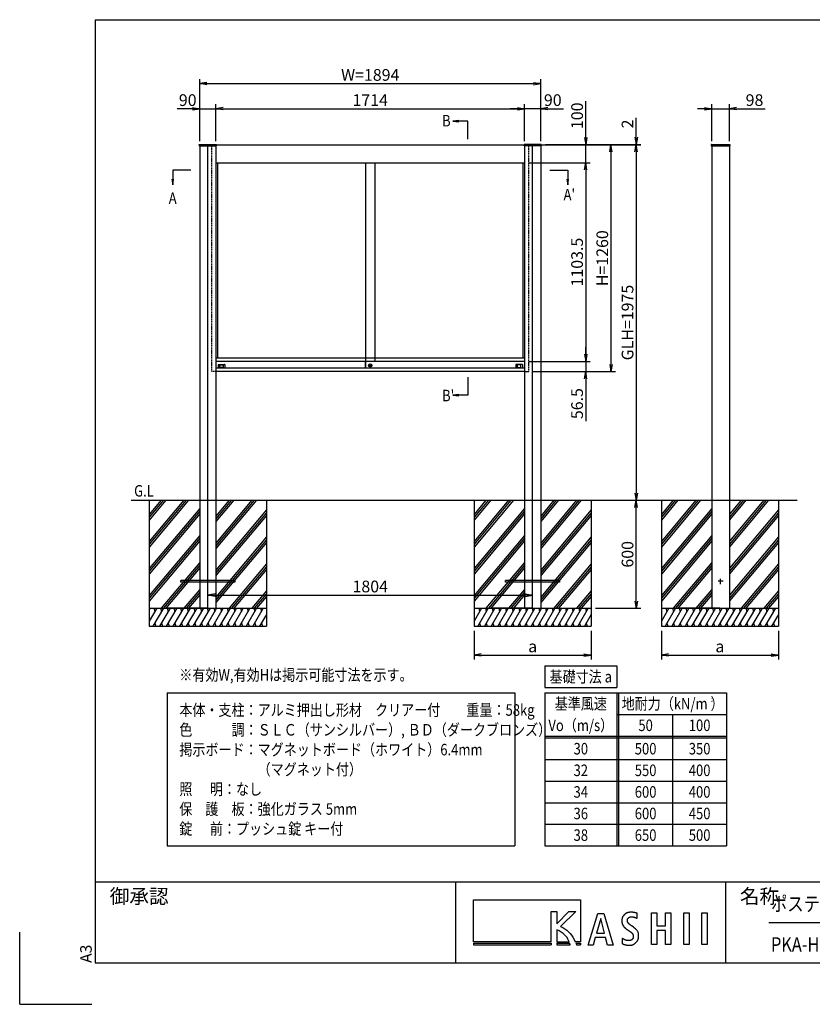
# Model space of a CAD drawing. Extents: x -55 to 8365, y -78 to 5882.
# Drawn here: x -55 to 4347, y -78 to 5392 of the extents above; entities that cross this region are included whole.
import ezdxf
from ezdxf.enums import TextEntityAlignment as Align

# ---------------------------------------------------------------- set-up
doc = ezdxf.new("R2010")
doc.units = 0
doc.linetypes.add('AM_ISO02W050', pattern=[7.5, 6, -1.5])
doc.linetypes.add('DASHED2', pattern=[9.525, 6.35, -3.175])
doc.layers.get('0').update_dxf_attribs({"linetype": 'CONTINUOUS'})
for name, color, linetype in [('AM_0', 7, 'CONTINUOUS'), ('AM_5', 3, 'CONTINUOUS'), ('AM_6', 2, 'CONTINUOUS'), ('AM_7', 4, 'AM_ISO02W050'), ('AM_BOR', 7, 'CONTINUOUS'), ('CONT_S_2', 2, 'CONTINUOUS')]:
    doc.layers.add(name, color=color, linetype=linetype)
doc.styles.add('Font_0', font='MS Gothic.ttf')

# ---------------------------------------------------------------- blocks, each defined once
blk = doc.blocks.new('基礎_600□650正')
at = {"layer": 'CONT_S_2'}
for p, q in [((-325, 700), (-325, 100)), ((-120.3, 700), (-325, 456)), ((-107.2, 700), (-325, 440.5)), ((-133.3, 700), (-325, 471.6)), ((-246.1, 700), (-325, 606)), ((-233.1, 700), (-325, 590.5)), ((-259.2, 700), (-325, 621.6)), ((118.4, 700), (45, 612.5)), ((144.5, 700), (45, 581.4)), ((131.4, 700), (45, 597)), ((270.4, 700), (45, 431.4)), ((257.3, 700), (45, 447)), ((244.3, 700), (45, 462.5)), ((325, 700), (325, 100)), ((-45, 655.3), (-325, 321.6)), ((-45, 639.7), (-325, 306)), ((-45, 624.2), (-325, 290.5)), ((325, 646.2), (45, 312.5)), ((325, 630.7), (45, 297)), ((325, 615.1), (45, 281.4)), ((-45, 505.3), (-325, 171.6)), ((325, 496.2), (45, 162.5)), ((-45, 489.7), (-325, 156)), ((-45, 474.2), (-325, 140.5)), ((325, 480.7), (45, 147)), ((325, 465.1), (45, 131.4)), ((-45, 355.3), (-259.2, 100)), ((-45, 339.7), (-246.1, 100)), ((325, 346.2), (118.4, 100)), ((325, 330.7), (131.4, 100)), ((-45, 324.2), (-233.1, 100)), ((325, 315.1), (144.5, 100)), ((-150, 246), (-150, 254)), ((150, 254), (-150, 254)), ((150, 246), (-150, 246)), ((150, 254), (150, 246)), ((-45, 205.3), (-133.3, 100)), ((-45, 189.7), (-120.3, 100)), ((-45, 174.2), (-107.2, 100)), ((325, 196.2), (244.3, 100)), ((325, 180.7), (257.3, 100)), ((325, 165.1), (270.4, 100)), ((-325, 100), (325, 100)), ((-325, 100), (-325, 0)), ((-284.1, 100), (-325, 29.2)), ((-321.1, 100), (-325, 93.3)), ((-247.1, 100), (-304.8, 0)), ((-299.5, 100), (-294.6, 81.8)), ((-210.1, 100), (-267.8, 0)), ((-262.4, 100), (-257.6, 81.8)), ((-173.1, 100), (-230.8, 0)), ((-225.4, 100), (-220.6, 81.8)), ((0, 100), (-225, 100)), ((-136, 100), (-193.8, 0)), ((-188.4, 100), (-183.5, 81.8)), ((-99, 100), (-156.8, 0)), ((-151.4, 100), (-146.5, 81.8)), ((-62, 100), (-119.8, 0)), ((-114.4, 100), (-109.5, 81.8)), ((-25, 100), (-82.7, 0)), ((-77.4, 100), (-72.5, 81.8)), ((12, 100), (-45.7, 0)), ((-40.3, 100), (-35.5, 81.8)), ((49, 100), (-8.7, 0)), ((-3.3, 100), (1.5, 81.8)), ((86, 100), (28.3, 0)), ((33.7, 100), (38.6, 81.8)), ((123.1, 100), (65.3, 0)), ((70.7, 100), (75.6, 81.8)), ((160.1, 100), (102.3, 0)), ((107.7, 100), (112.6, 81.8)), ((197.1, 100), (139.4, 0)), ((144.7, 100), (149.6, 81.8)), ((234.1, 100), (176.4, 0)), ((181.8, 100), (186.6, 81.8)), ((271.1, 100), (213.4, 0)), ((218.8, 100), (223.6, 81.8)), ((308.1, 100), (250.4, 0)), ((255.8, 100), (260.6, 81.8)), ((325, 65.1), (287.4, 0)), ((292.8, 100), (297.7, 81.8)), ((325, 100), (325, 0)), ((-325, 0), (325, 0)), ((-294.4, 18.2), (-289.5, 0)), ((-257.3, 18.2), (-252.5, 0)), ((-220.3, 18.2), (-215.5, 0)), ((-183.3, 18.2), (-178.4, 0)), ((-146.3, 18.2), (-141.4, 0)), ((-109.3, 18.2), (-104.4, 0)), ((-72.3, 18.2), (-67.4, 0)), ((-35.2, 18.2), (-30.4, 0)), ((1.8, 18.2), (6.6, 0)), ((38.8, 18.2), (43.7, 0)), ((75.8, 18.2), (80.7, 0)), ((112.8, 18.2), (117.7, 0)), ((149.8, 18.2), (154.7, 0)), ((186.9, 18.2), (191.7, 0)), ((223.9, 18.2), (228.7, 0)), ((260.9, 18.2), (265.8, 0)), ((297.9, 18.2), (302.8, 0))]:
    blk.add_line(p, q, dxfattribs=at)
blk = doc.blocks.new('基礎_600□650横')
at = {"layer": 'CONT_S_2'}
for p, q in [((-325, 700), (-325, 100)), ((-120.3, 700), (-325, 456)), ((-107.2, 700), (-325, 440.5)), ((-133.3, 700), (-325, 471.6)), ((-246.1, 700), (-325, 606)), ((-233.1, 700), (-325, 590.5)), ((-259.2, 700), (-325, 621.6)), ((118.4, 700), (53, 622.1)), ((144.5, 700), (53, 591)), ((131.4, 700), (53, 606.5)), ((270.4, 700), (53, 441)), ((257.3, 700), (53, 456.5)), ((244.3, 700), (53, 472.1)), ((325, 700), (325, 100)), ((-45, 655.3), (-325, 321.6)), ((-45, 639.7), (-325, 306)), ((-45, 624.2), (-325, 290.5)), ((325, 646.2), (53, 322.1)), ((325, 630.7), (53, 306.5)), ((325, 615.1), (53, 291)), ((-45, 505.3), (-325, 171.6)), ((325, 496.2), (53, 172.1)), ((-45, 489.7), (-325, 156)), ((-45, 474.2), (-325, 140.5)), ((325, 480.7), (53, 156.5)), ((325, 465.1), (53, 141)), ((-45, 355.3), (-259.2, 100)), ((-45, 339.7), (-246.1, 100)), ((325, 346.2), (118.4, 100)), ((325, 330.7), (131.4, 100)), ((-45, 324.2), (-233.1, 100)), ((325, 315.1), (144.5, 100)), ((-45, 205.3), (-133.3, 100)), ((-45, 189.7), (-120.3, 100)), ((-45, 174.2), (-107.2, 100)), ((325, 196.2), (244.3, 100)), ((325, 180.7), (257.3, 100)), ((325, 165.1), (270.4, 100)), ((-325, 100), (325, 100)), ((-325, 100), (-325, 0)), ((-284.1, 100), (-325, 29.2)), ((-321.1, 100), (-325, 93.3)), ((-247.1, 100), (-304.8, 0)), ((-299.5, 100), (-294.6, 81.8)), ((-210.1, 100), (-267.8, 0)), ((-262.4, 100), (-257.6, 81.8)), ((-173.1, 100), (-230.8, 0)), ((-225.4, 100), (-220.6, 81.8)), ((0, 100), (-225, 100)), ((-136, 100), (-193.8, 0)), ((-188.4, 100), (-183.5, 81.8)), ((-99, 100), (-156.8, 0)), ((-151.4, 100), (-146.5, 81.8)), ((-62, 100), (-119.8, 0)), ((-114.4, 100), (-109.5, 81.8)), ((-25, 100), (-82.7, 0)), ((-77.4, 100), (-72.5, 81.8)), ((12, 100), (-45.7, 0)), ((-40.3, 100), (-35.5, 81.8)), ((49, 100), (-8.7, 0)), ((-3.3, 100), (1.5, 81.8)), ((86, 100), (28.3, 0)), ((33.7, 100), (38.6, 81.8)), ((123.1, 100), (65.3, 0)), ((70.7, 100), (75.6, 81.8)), ((160.1, 100), (102.3, 0)), ((107.7, 100), (112.6, 81.8)), ((197.1, 100), (139.4, 0)), ((144.7, 100), (149.6, 81.8)), ((234.1, 100), (176.4, 0)), ((181.8, 100), (186.6, 81.8)), ((271.1, 100), (213.4, 0)), ((218.8, 100), (223.6, 81.8)), ((308.1, 100), (250.4, 0)), ((255.8, 100), (260.6, 81.8)), ((325, 65.1), (287.4, 0)), ((292.8, 100), (297.7, 81.8)), ((325, 100), (325, 0)), ((-325, 0), (325, 0)), ((-294.4, 18.2), (-289.5, 0)), ((-257.3, 18.2), (-252.5, 0)), ((-220.3, 18.2), (-215.5, 0)), ((-183.3, 18.2), (-178.4, 0)), ((-146.3, 18.2), (-141.4, 0)), ((-109.3, 18.2), (-104.4, 0)), ((-72.3, 18.2), (-67.4, 0)), ((-35.2, 18.2), (-30.4, 0)), ((1.8, 18.2), (6.6, 0)), ((38.8, 18.2), (43.7, 0)), ((75.8, 18.2), (80.7, 0)), ((112.8, 18.2), (117.7, 0)), ((149.8, 18.2), (154.7, 0)), ((186.9, 18.2), (191.7, 0)), ((223.9, 18.2), (228.7, 0)), ((260.9, 18.2), (265.8, 0)), ((297.9, 18.2), (302.8, 0))]:
    blk.add_line(p, q, dxfattribs=at)
blk = doc.blocks.new('柱キャップ_正')
at = {"layer": 'AM_0'}
for p, q in [((-48, 0), (-47.9, 1.1)), ((-48, -5), (-48, 0)), ((46.9, 2), (-46.9, 2)), ((48, 0), (47.9, 1.1)), ((48, 0), (48, -5)), ((48, -5), (-48, -5))]:
    blk.add_line(p, q, dxfattribs=at)
for centre, start, end in [((-46.9, 1), 90, 177), ((46.9, 1), 3, 90)]:
    blk.add_arc(centre, 1, start, end, dxfattribs=at)
blk = doc.blocks.new('プッシュ錠PV')
at = {"layer": 'AM_0'}
for p, q in [((-0.4, -0.2), (1, -0.2)), ((-0.4, -0.6), (-0.4, -0.2)), ((-0.4, -0.6), (1, -0.6))]:
    blk.add_line(p, q, dxfattribs=at)
for centre, radius in [((0, 0), 1.9), ((0, -0.4), 1)]:
    blk.add_circle(centre, radius, dxfattribs=at)
blk = doc.blocks.new('柱キャップ_横')
at = {"layer": 'AM_0'}
for p, q in [((-51.9, 1.1), (-52, 0)), ((-52, 0), (-52, -5)), ((-50.9, 2), (50.9, 2)), ((51.9, 1.1), (52, 0)), ((-52, -5), (52, -5)), ((52, 0), (52, -5))]:
    blk.add_line(p, q, dxfattribs=at)
for centre, start, end in [((-50.9, 1), 90, 177), ((50.9, 1), 3, 90)]:
    blk.add_arc(centre, 1, start, end, dxfattribs=at)

msp = doc.modelspace()

# ---------------------------------------------------------------- linework, layer by layer
at = {"color": 0, "linetype": 'BYBLOCK', "lineweight": -2}
for p, q in [((984.5, 5043.6), (944.5, 5036.9)), ((984.5, 5030.3), (944.5, 5036.9)), ((944.5, 5036.9), (984.5, 5036.9)), ((2798.5, 5043.6), (2838.5, 5036.9)), ((2798.5, 5030.3), (2838.5, 5036.9)), ((2838.5, 5036.9), (2798.5, 5036.9)), ((904.5, 4903.6), (944.5, 4896.9)), ((904.5, 4890.3), (944.5, 4896.9)), ((944.5, 4896.9), (904.5, 4896.9)), ((1074.5, 4903.6), (1034.5, 4896.9)), ((1074.5, 4903.6), (1034.5, 4896.9)), ((1074.5, 4890.3), (1034.5, 4896.9)), ((1034.5, 4896.9), (1074.5, 4896.9)), ((1074.5, 4890.3), (1034.5, 4896.9)), ((1034.5, 4896.9), (1074.5, 4896.9)), ((2708.5, 4903.6), (2748.5, 4896.9)), ((2708.5, 4903.6), (2748.5, 4896.9)), ((2708.5, 4890.3), (2748.5, 4896.9)), ((2748.5, 4896.9), (2708.5, 4896.9)), ((2708.5, 4890.3), (2748.5, 4896.9)), ((2748.5, 4896.9), (2708.5, 4896.9)), ((2878.5, 4903.6), (2838.5, 4896.9)), ((2878.5, 4890.3), (2838.5, 4896.9)), ((2838.5, 4896.9), (2878.5, 4896.9)), ((3748.5, 4903.6), (3788.5, 4896.9)), ((3748.5, 4890.3), (3788.5, 4896.9)), ((3788.5, 4896.9), (3748.5, 4896.9)), ((3926.5, 4903.6), (3886.5, 4896.9)), ((3926.5, 4890.3), (3886.5, 4896.9)), ((3886.5, 4896.9), (3926.5, 4896.9)), ((3081.9, 4736.9), (3088.5, 4696.9)), ((3095.2, 4736.9), (3088.5, 4696.9)), ((3088.5, 4696.9), (3088.5, 4736.9)), ((3361.9, 4738.9), (3368.5, 4698.9)), ((3375.2, 4738.9), (3368.5, 4698.9)), ((3368.5, 4698.9), (3368.5, 4738.9)), ((3221.9, 4656.9), (3228.5, 4696.9)), ((3235.2, 4656.9), (3228.5, 4696.9)), ((3228.5, 4696.9), (3228.5, 4656.9)), ((3361.9, 4656.9), (3368.5, 4696.9)), ((3361.9, 4656.9), (3368.5, 4696.9)), ((3375.2, 4656.9), (3368.5, 4696.9)), ((3368.5, 4696.9), (3368.5, 4656.9)), ((3375.2, 4656.9), (3368.5, 4696.9)), ((3368.5, 4696.9), (3368.5, 4656.9)), ((3081.9, 4556.9), (3088.5, 4596.9)), ((3081.9, 4556.9), (3088.5, 4596.9)), ((3095.2, 4556.9), (3088.5, 4596.9)), ((3088.5, 4596.9), (3088.5, 4556.9)), ((3095.2, 4556.9), (3088.5, 4596.9)), ((3088.5, 4596.9), (3088.5, 4556.9)), ((3081.9, 3533.4), (3088.5, 3493.4)), ((3081.9, 3533.4), (3088.5, 3493.4)), ((3095.2, 3533.4), (3088.5, 3493.4)), ((3088.5, 3493.4), (3088.5, 3533.4)), ((3095.2, 3533.4), (3088.5, 3493.4)), ((3088.5, 3493.4), (3088.5, 3533.4)), ((3221.9, 3476.9), (3228.5, 3436.9)), ((3235.2, 3476.9), (3228.5, 3436.9)), ((3228.5, 3436.9), (3228.5, 3476.9)), ((3081.9, 3396.9), (3088.5, 3436.9)), ((3095.2, 3396.9), (3088.5, 3436.9)), ((3088.5, 3436.9), (3088.5, 3396.9)), ((3361.9, 2761.9), (3368.5, 2721.9)), ((3375.2, 2761.9), (3368.5, 2721.9)), ((3368.5, 2721.9), (3368.5, 2761.9)), ((3361.9, 2681.9), (3368.5, 2721.9)), ((3375.2, 2681.9), (3368.5, 2721.9)), ((3368.5, 2721.9), (3368.5, 2681.9)), ((1029.5, 2201.6), (989.5, 2194.9)), ((1029.5, 2188.3), (989.5, 2194.9)), ((989.5, 2194.9), (1029.5, 2194.9)), ((2753.5, 2201.6), (2793.5, 2194.9)), ((2753.5, 2188.3), (2793.5, 2194.9)), ((2793.5, 2194.9), (2753.5, 2194.9)), ((3361.9, 2161.9), (3368.5, 2121.9)), ((3375.2, 2161.9), (3368.5, 2121.9)), ((3368.5, 2121.9), (3368.5, 2161.9)), ((2508.5, 1868.6), (2468.5, 1861.9)), ((2508.5, 1855.3), (2468.5, 1861.9)), ((2468.5, 1861.9), (2508.5, 1861.9)), ((3078.5, 1868.6), (3118.5, 1861.9)), ((3078.5, 1855.3), (3118.5, 1861.9)), ((3118.5, 1861.9), (3078.5, 1861.9)), ((3548.5, 1868.6), (3508.5, 1861.9)), ((3548.5, 1855.3), (3508.5, 1861.9)), ((3508.5, 1861.9), (3548.5, 1861.9)), ((4118.5, 1868.6), (4158.5, 1861.9)), ((4118.5, 1855.3), (4158.5, 1861.9)), ((4158.5, 1861.9), (4118.5, 1861.9))]:
    msp.add_line(p, q, dxfattribs=at)
at = {"layer": 'AM_0'}
for p, q in [((944.5, 4691.9), (944.5, 2721.9)), ((1034.5, 4691.9), (1034.5, 2721.9)), ((1037.5, 4696.9), (2745.5, 4696.9)), ((2748.5, 4691.9), (2748.5, 2721.9)), ((2838.5, 4691.9), (2838.5, 2721.9)), ((3788.5, 4691.9), (3788.5, 2721.9)), ((3886.5, 4691.9), (3886.5, 2721.9)), ((1034.5, 4596.9), (2748.5, 4596.9)), ((1043.5, 4596.9), (1043.5, 3511.9)), ((1865.5, 4596.9), (1865.5, 3493.4)), ((1917.5, 4596.9), (1917.5, 3493.4)), ((2739.5, 4596.9), (2739.5, 3511.9)), ((2748.5, 3511.9), (1034.5, 3511.9)), ((1864.3, 3493.4), (1034.5, 3493.4)), ((1864.3, 3456.9), (1034.5, 3456.9)), ((1046.5, 3475.9), (1046.5, 3456.9)), ((1047.5, 3476.9), (1082.5, 3476.9)), ((1055.2, 3461.6), (1055.2, 3473.2)), ((1056.2, 3474.2), (1073.8, 3474.2)), ((1073.8, 3460.6), (1056.2, 3460.6)), ((1074.8, 3473.2), (1074.8, 3461.6)), ((1083.5, 3475.9), (1083.5, 3456.9)), ((1864.3, 3456.4), (1864.3, 3493.4)), ((1864.8, 3493.9), (1865.5, 3493.9)), ((1864.8, 3455.9), (1865.5, 3455.9)), ((1865.5, 3455.9), (1865.5, 3493.9)), ((1865.5, 3493.4), (1865.5, 3457.4)), ((2748.5, 3493.4), (1865.5, 3493.4)), ((2748.5, 3456.9), (1865.5, 3456.9)), ((2699.5, 3475.9), (2699.5, 3456.9)), ((2735.5, 3476.9), (2700.5, 3476.9)), ((2708.2, 3473.2), (2708.2, 3461.6)), ((2726.8, 3474.2), (2709.2, 3474.2)), ((2709.2, 3460.6), (2726.8, 3460.6)), ((2727.8, 3461.6), (2727.8, 3473.2)), ((2736.5, 3475.9), (2736.5, 3456.9)), ((2748.5, 3436.9), (1034.5, 3436.9)), ((944.5, 2721.9), (944.5, 2121.9)), ((1034.5, 2721.9), (1034.5, 2121.9)), ((2748.5, 2721.9), (2748.5, 2121.9)), ((2838.5, 2721.9), (2838.5, 2121.9)), ((3788.5, 2721.9), (3788.5, 2121.9)), ((3886.5, 2721.9), (3886.5, 2121.9)), ((2861, 1801.9), (3261, 1801.9)), ((2861, 1801.9), (2861, 1681.9)), ((3261, 1801.9), (3261, 1681.9)), ((764.5, 1651.9), (2694.5, 1651.9)), ((764.5, 1651.9), (764.5, 801.9)), ((2694.5, 1651.9), (2694.5, 801.9)), ((2861, 1681.9), (3261, 1681.9)), ((2861, 1681.9), (3261, 1681.9)), ((2861, 1651.9), (3871, 1651.9)), ((2861, 1651.9), (2861, 801.9)), ((3261, 1651.9), (3261, 801.9)), ((3271, 1651.9), (3271, 801.9)), ((3871, 1651.9), (3871, 801.9)), ((3261, 1531.9), (3871, 1531.9)), ((3571, 1531.9), (3571, 801.9)), ((2861, 1411.9), (3871, 1411.9)), ((2861, 1401.9), (3871, 1401.9)), ((2861, 1281.9), (3871, 1281.9)), ((2861, 1161.9), (3871, 1161.9)), ((2861, 1161.9), (3871, 1161.9)), ((2861, 1041.9), (3871, 1041.9)), ((2861, 1041.9), (3871, 1041.9)), ((2861, 921.9), (3871, 921.9)), ((2861, 921.9), (3871, 921.9)), ((764.5, 801.9), (2694.5, 801.9)), ((2861, 801.9), (3871, 801.9)), ((2861, 801.9), (3871, 801.9))]:
    msp.add_line(p, q, dxfattribs=at)
at = {"layer": 'AM_0', "linetype": 'DASHED2'}
for p, q in [((1011.5, 3436.9), (1011.5, 4691.9)), ((2771.5, 3436.9), (2771.5, 4691.9)), ((1034.5, 3436.9), (1011.5, 3436.9)), ((2748.5, 3436.9), (2771.5, 3436.9))]:
    msp.add_line(p, q, dxfattribs=at)
at = {"layer": 'AM_0'}
for centre, radius, start, end in [((1047.5, 3475.9), 1, 90, 180), ((1056.2, 3473.2), 1, 90, 180), ((1056.2, 3461.6), 1, 180, 270), ((1073.8, 3473.2), 1, 0, 90), ((1073.8, 3461.6), 1, 270, 0), ((1082.5, 3475.9), 1, 0, 90), ((1864.8, 3493.4), 0.5, 90, 180), ((1864.8, 3456.4), 0.5, 180, 270), ((2700.5, 3475.9), 1, 90, 180), ((2709.2, 3473.2), 1, 90, 180), ((2709.2, 3461.6), 1, 180, 270), ((2726.8, 3473.2), 1, 0, 90), ((2726.8, 3461.6), 1, 270, 0), ((2735.5, 3475.9), 1, 0, 90)]:
    msp.add_arc(centre, radius, start, end, dxfattribs=at)
at = {"layer": 'AM_5'}
for p, q in [((944.5, 4716.9), (944.5, 5061.9)), ((984.5, 5036.9), (2798.5, 5036.9)), ((2838.5, 4716.9), (2838.5, 5061.9)), ((3088.5, 4736.9), (3088.5, 4939.2)), ((944.5, 4896.9), (818.5, 4896.9)), ((904.5, 4896.9), (864.5, 4896.9)), ((944.5, 4716.9), (944.5, 4921.9)), ((944.5, 4896.9), (1034.5, 4896.9)), ((1034.5, 4716.9), (1034.5, 4921.9)), ((1034.5, 4716.9), (1034.5, 4921.9)), ((1074.5, 4896.9), (2708.5, 4896.9)), ((1074.5, 4896.9), (1114.5, 4896.9)), ((2708.5, 4896.9), (2668.5, 4896.9)), ((2748.5, 4716.9), (2748.5, 4921.9)), ((2748.5, 4716.9), (2748.5, 4921.9)), ((2838.5, 4896.9), (2748.5, 4896.9)), ((2838.5, 4716.9), (2838.5, 4921.9)), ((2838.5, 4896.9), (2964.6, 4896.9)), ((2878.5, 4896.9), (2918.5, 4896.9)), ((3748.5, 4896.9), (3708.5, 4896.9)), ((3788.5, 4716.9), (3788.5, 4921.9)), ((3788.5, 4896.9), (3886.5, 4896.9)), ((3886.5, 4716.9), (3886.5, 4921.9)), ((3926.5, 4896.9), (4085.1, 4896.9)), ((2382.8, 4832.3), (2350.8, 4828.1)), ((2382.8, 4828.1), (2350.8, 4828.1)), ((2350.8, 4828.1), (2382.8, 4823.8)), ((2432.8, 4828.1), (2382.8, 4828.1)), ((2432.8, 4728.1), (2432.8, 4828.1)), ((3368.5, 4738.9), (3368.5, 4846.1)), ((2770.5, 4696.9), (3393.5, 4696.9)), ((2770.5, 4696.9), (3113.5, 4696.9)), ((2770.5, 4696.9), (3253.5, 4696.9)), ((2770.5, 4696.9), (3393.5, 4696.9)), ((2865.5, 4698.9), (3393.5, 4698.9)), ((3088.5, 4596.9), (3088.5, 4696.9)), ((3228.5, 4656.9), (3228.5, 3476.9)), ((3368.5, 4696.9), (3368.5, 4698.9)), ((3368.5, 4656.9), (3368.5, 4616.9)), ((3368.5, 4656.9), (3368.5, 2761.9)), ((2773.5, 4596.9), (3113.5, 4596.9)), ((2773.5, 4596.9), (3113.5, 4596.9)), ((794.5, 4555.6), (794.5, 4505.7)), ((894.5, 4555.6), (794.5, 4555.6)), ((2888.5, 4555.6), (2988.5, 4555.6)), ((2988.5, 4555.6), (2988.5, 4505.7)), ((3088.5, 4556.9), (3088.5, 4516.9)), ((3088.5, 4556.9), (3088.5, 3533.4)), ((790.3, 4505.7), (794.5, 4473.7)), ((794.5, 4505.7), (794.5, 4473.7)), ((794.5, 4473.7), (798.8, 4505.7)), ((2984.3, 4505.7), (2988.5, 4473.7)), ((2988.5, 4505.7), (2988.5, 4473.7)), ((2988.5, 4473.7), (2992.8, 4505.7)), ((3088.5, 3533.4), (3088.5, 3573.4)), ((2773.5, 3493.4), (3113.5, 3493.4)), ((2773.5, 3493.4), (3113.5, 3493.4)), ((3088.5, 3493.4), (3088.5, 3436.9)), ((2432.8, 3405.8), (2432.8, 3305.8)), ((2796.5, 3436.9), (3113.5, 3436.9)), ((2796.5, 3436.9), (3253.5, 3436.9)), ((3088.5, 3396.9), (3088.5, 3161.3)), ((2382.8, 3310), (2350.8, 3305.8)), ((2382.8, 3305.8), (2350.8, 3305.8)), ((2350.8, 3305.8), (2382.8, 3301.6)), ((2432.8, 3305.8), (2382.8, 3305.8)), ((3368.5, 2161.9), (3368.5, 2681.9)), ((989.5, 2146.9), (989.5, 2219.9)), ((1029.5, 2194.9), (2753.5, 2194.9)), ((2793.5, 2146.9), (2793.5, 2219.9)), ((3143.5, 2121.9), (3393.5, 2121.9)), ((2468.5, 1996.9), (2468.5, 1836.9)), ((3118.5, 1996.9), (3118.5, 1836.9)), ((3508.5, 1996.9), (3508.5, 1836.9)), ((4158.5, 1996.9), (4158.5, 1836.9)), ((2508.5, 1861.9), (3078.5, 1861.9)), ((3548.5, 1861.9), (4118.5, 1861.9))]:
    msp.add_line(p, q, dxfattribs=at)
at = {"layer": 'AM_6'}
for p, q in [((2465.9, 269.6), (2465.9, 501.9)), ((2465.9, 501.9), (3060.1, 501.9)), ((3060.1, 501.9), (3060.1, 269.6)), ((2895.5, 438.2), (2927.6, 438.2)), ((2895.5, 269.6), (2895.5, 438.2)), ((2927.6, 438.2), (2927.6, 368.1)), ((2993.6, 438.2), (2927.6, 368.1)), ((3033.2, 438.2), (2948.2, 353.4)), ((2993.6, 438.2), (3033.2, 438.2)), ((2927.6, 335.8), (2927.6, 269.6)), ((2895.5, 269.6), (2465.9, 269.6)), ((2465.9, 261.6), (2895.5, 261.6)), ((2465.9, 261.6), (2465.9, 251.9)), ((2465.9, 251.9), (2895.5, 251.9)), ((2895.5, 261.6), (2895.5, 251.9)), ((2927.6, 269.6), (2996.4, 269.6)), ((2927.6, 261.6), (2999.2, 261.6)), ((2927.6, 261.6), (2927.6, 251.9)), ((2927.6, 251.9), (3001.7, 251.9)), ((3060.1, 269.6), (3030.5, 269.6)), ((3033.8, 261.6), (3060.1, 261.6)), ((3037.4, 251.9), (3060.1, 251.9)), ((3060.1, 261.6), (3060.1, 251.9))]:
    msp.add_line(p, q, dxfattribs=at)
for points in [[(3155, 427), (3189, 427), (3240.4, 250.1), (3209.5, 250.1), (3198.7, 292.8), (3141.5, 292.8), (3130.2, 250.1), (3101.2, 250.1), (3155, 427)], [(3171.3, 398), (3148.6, 317.9), (3192.2, 317.9), (3171.3, 398)], [(3347.1, 355.4), (3346.8, 355.6), (3346.5, 355.8), (3346.2, 356), (3346, 356.2), (3345.8, 356.3), (3345.7, 356.4), (3345.6, 356.5), (3345.5, 356.6), (3345.4, 356.6), (3345.3, 356.7), (3345.2, 356.7), (3345, 356.8), (3344.9, 356.9), (3344.7, 357.1), (3344.4, 357.3), (3344, 357.5), (3343.6, 357.8), (3343, 358.2), (3342.3, 358.6), (3341.6, 359.2), (3340.7, 359.8), (3339.8, 360.4), (3338.8, 361.1), (3337.7, 361.8), (3336.7, 362.5), (3335.7, 363.3), (3334.7, 364), (3333.8, 364.7), (3332.9, 365.4), (3332, 366), (3331.2, 366.7), (3330.5, 367.3), (3329.7, 367.9), (3329.1, 368.5), (3328.5, 369), (3327.9, 369.6), (3327.4, 370.1), (3326.9, 370.6), (3326.4, 371.1), (3326, 371.6), (3325.6, 372), (3325.3, 372.5), (3324.9, 372.9), (3324.6, 373.4), (3324.2, 373.8), (3323.9, 374.3), (3323.6, 374.7), (3323.2, 375.1), (3322.9, 375.6), (3322.6, 376), (3322.3, 376.5), (3322, 376.9), (3321.7, 377.4), (3321.5, 377.9), (3321.2, 378.3), (3321, 378.8), (3320.8, 379.3), (3320.6, 379.8), (3320.5, 380.3), (3320.3, 380.8), (3320.2, 381.3), (3320.1, 381.8), (3320, 382.3), (3319.9, 382.8), (3319.8, 383.4), (3319.8, 383.9), (3319.8, 384.4), (3319.7, 385), (3319.7, 385.6), (3319.7, 386.2), (3319.7, 386.8), (3319.7, 387.4), (3319.7, 388.1), (3319.7, 388.7), (3319.7, 389.4), (3319.8, 390.1), (3319.8, 390.8), (3319.8, 391.5), (3319.9, 392.2), (3320, 392.9), (3320.1, 393.5), (3320.2, 394.2), (3320.3, 394.8), (3320.5, 395.4), (3320.7, 396), (3321, 396.5), (3321.2, 397.1), (3321.5, 397.6), (3321.8, 398.1), (3322.1, 398.6), (3322.5, 399.1), (3322.9, 399.5), (3323.3, 400), (3323.7, 400.4), (3324.1, 400.8), (3324.6, 401.2), (3325, 401.6), (3325.5, 402), (3325.9, 402.4), (3326.4, 402.8), (3326.9, 403.2), (3327.3, 403.6), (3327.8, 404), (3328.3, 404.4), (3328.8, 404.7), (3329.3, 405.1), (3329.8, 405.4), (3330.4, 405.7), (3330.9, 406), (3331.5, 406.2), (3332.1, 406.5), (3332.8, 406.7), (3333.4, 406.9), (3334.1, 407.1), (3334.8, 407.2), (3335.5, 407.4), (3336.3, 407.5), (3337.1, 407.6), (3337.8, 407.6), (3338.6, 407.7), (3339.4, 407.7), (3340.2, 407.7), (3341, 407.8), (3341.7, 407.8), (3342.4, 407.8), (3343.1, 407.8), (3343.8, 407.8), (3344.3, 407.8), (3344.9, 407.8), (3345.4, 407.8), (3346, 407.8), (3346.5, 407.7), (3346.9, 407.7), (3347.4, 407.7), (3347.9, 407.7), (3348.4, 407.6), (3348.8, 407.6), (3349.3, 407.5), (3349.8, 407.5), (3350.3, 407.4), (3350.8, 407.3), (3351.3, 407.2), (3351.8, 407.2), (3352.3, 407.1), (3352.8, 406.9), (3353.4, 406.8), (3353.9, 406.7), (3354.4, 406.6), (3354.9, 406.5), (3355.4, 406.3), (3356, 406.2), (3356.5, 406), (3357, 405.9), (3357.5, 405.8), (3358.1, 405.6), (3358.6, 405.5), (3359.1, 405.3), (3359.7, 405.2), (3360.2, 405.1), (3360.7, 404.9), (3361.3, 404.7), (3361.8, 404.6), (3362.4, 404.4), (3362.9, 404.2), (3363.5, 404), (3364, 403.8), (3364.6, 403.6), (3365.1, 403.4), (3365.7, 403.2), (3366.3, 403), (3366.9, 402.7), (3367.4, 402.5), (3368, 402.3), (3368.6, 402), (3369.1, 401.8), (3369.6, 401.6), (3370.1, 401.4), (3370.6, 401.2), (3370.9, 401), (3371.3, 400.8), (3371.5, 400.7), (3371.7, 400.6), (3371.9, 400.6), (3372, 400.5), (3372.1, 400.5), (3372.2, 400.4), (3372.3, 400.4), (3372.3, 400.4), (3372.4, 400.3), (3372.5, 400.3), (3372.6, 400.2), (3372.7, 400.2), (3372.8, 400.1), (3372.9, 400.1), (3373, 400), (3373.1, 400), (3373.2, 399.9), (3373.3, 399.9), (3373.4, 399.9), (3373.5, 399.9), (3373.5, 399.8), (3373.5, 399.8), (3373.5, 399.8), (3373.6, 399.8), (3373.6, 399.8), (3373.6, 399.8), (3373.6, 399.8), (3373.6, 399.8), (3373.6, 399.9), (3373.6, 400), (3373.6, 400.2), (3373.6, 400.6), (3373.6, 401.2), (3373.6, 402), (3373.6, 403), (3373.6, 404.4), (3373.6, 406.1), (3373.6, 408.1), (3373.6, 410.2), (3373.6, 412.5), (3373.6, 414.8), (3373.6, 417.1), (3373.6, 419.2), (3373.6, 421.2), (3373.6, 422.9), (3373.6, 424.3), (3373.6, 425.3), (3373.5, 426.2), (3373.5, 426.7), (3373.4, 427.2), (3373.3, 427.4), (3373.2, 427.6), (3372.9, 427.7), (3372.7, 427.8), (3372.4, 427.9), (3372, 428.1), (3371.6, 428.2), (3371.1, 428.4), (3370.6, 428.6), (3370, 428.7), (3369.5, 428.9), (3368.9, 429.1), (3368.3, 429.3), (3367.7, 429.5), (3367.1, 429.6), (3366.6, 429.8), (3366, 430), (3365.4, 430.1), (3364.8, 430.3), (3364.2, 430.4), (3363.6, 430.5), (3363, 430.7), (3362.4, 430.8), (3361.8, 430.9), (3361.2, 431), (3360.6, 431.2), (3360, 431.3), (3359.4, 431.4), (3358.8, 431.5), (3358.2, 431.6), (3357.6, 431.7), (3357, 431.8), (3356.4, 431.9), (3355.8, 432), (3355.2, 432.1), (3354.6, 432.2), (3354, 432.3), (3353.4, 432.4), (3352.8, 432.5), (3352.2, 432.6), (3351.6, 432.7), (3351, 432.7), (3350.4, 432.8), (3349.8, 432.9), (3349.2, 432.9), (3348.6, 433), (3348, 433), (3347.4, 433), (3346.8, 433.1), (3346.2, 433.1), (3345.6, 433.1), (3345, 433.1), (3344.3, 433.1), (3343.6, 433.1), (3342.8, 433.1), (3341.9, 433.1), (3340.9, 433.1), (3339.7, 433.1), (3338.5, 433.1), (3337.1, 433.1), (3335.7, 433.1), (3334.1, 433.1), (3332.6, 433), (3330.9, 432.9), (3329.3, 432.8), (3327.7, 432.6), (3326, 432.4), (3324.5, 432.1), (3322.9, 431.8), (3321.4, 431.4), (3320, 431), (3318.6, 430.5), (3317.2, 430), (3315.9, 429.4), (3314.6, 428.7), (3313.3, 428), (3312.1, 427.2), (3311, 426.4), (3309.8, 425.6), (3308.7, 424.7), (3307.6, 423.7), (3306.6, 422.8), (3305.5, 421.8), (3304.5, 420.9), (3303.4, 419.9), (3302.4, 418.9), (3301.4, 417.9), (3300.3, 416.9), (3299.3, 415.9), (3298.4, 414.9), (3297.4, 413.8), (3296.5, 412.8), (3295.7, 411.7), (3294.8, 410.5), (3294.1, 409.4), (3293.4, 408.1), (3292.8, 406.9), (3292.2, 405.6), (3291.7, 404.3), (3291.2, 402.9), (3290.8, 401.5), (3290.5, 400.1), (3290.2, 398.6), (3289.9, 397.1), (3289.7, 395.6), (3289.6, 394), (3289.5, 392.5), (3289.5, 390.9), (3289.4, 389.4), (3289.4, 387.9), (3289.4, 386.5), (3289.4, 385), (3289.4, 383.7), (3289.4, 382.4), (3289.4, 381.2), (3289.4, 380), (3289.4, 378.8), (3289.5, 377.7), (3289.6, 376.6), (3289.6, 375.6), (3289.8, 374.6), (3289.9, 373.5), (3290.1, 372.5), (3290.3, 371.6), (3290.5, 370.6), (3290.7, 369.6), (3291, 368.7), (3291.3, 367.8), (3291.7, 366.9), (3292, 366), (3292.4, 365.2), (3292.8, 364.3), (3293.3, 363.5), (3293.7, 362.6), (3294.2, 361.8), (3294.7, 361), (3295.2, 360.2), (3295.7, 359.4), (3296.2, 358.6), (3296.7, 357.8), (3297.2, 357), (3297.7, 356.2), (3298.3, 355.4), (3298.8, 354.6), (3299.4, 353.8), (3300.1, 353), (3300.7, 352.2), (3301.4, 351.3), (3302.2, 350.5), (3303, 349.6), (3303.8, 348.8), (3304.7, 347.9), (3305.7, 347.1), (3306.6, 346.2), (3307.7, 345.3), (3308.8, 344.4), (3309.9, 343.5), (3311.1, 342.6), (3312.3, 341.7), (3313.5, 340.8), (3314.7, 339.9), (3315.9, 339.1), (3317, 338.3), (3318, 337.6), (3319, 337), (3319.8, 336.4), (3320.5, 335.9), (3321.1, 335.5), (3321.5, 335.2), (3321.9, 335), (3322.2, 334.8), (3322.4, 334.6), (3322.6, 334.5), (3322.8, 334.3), (3323, 334.2), (3323.2, 334.1), (3323.3, 334), (3323.5, 333.9), (3323.7, 333.7), (3323.9, 333.6), (3324.1, 333.4), (3324.4, 333.3), (3324.6, 333.2), (3324.8, 333), (3325.1, 332.8), (3325.3, 332.6), (3325.7, 332.4), (3326, 332.2), (3326.5, 331.9), (3327.1, 331.5), (3327.7, 331), (3328.6, 330.5), (3329.5, 329.8), (3330.7, 329), (3332, 328.2), (3333.4, 327.2), (3334.9, 326.2), (3336.4, 325.1), (3338, 323.9), (3339.5, 322.7), (3341, 321.5), (3342.4, 320.2), (3343.8, 319), (3345, 317.8), (3346.1, 316.6), (3347.2, 315.3), (3348.1, 314.1), (3348.9, 312.9), (3349.6, 311.7), (3350.3, 310.5), (3350.8, 309.3), (3351.2, 308), (3351.5, 306.8), (3351.7, 305.7), (3351.9, 304.5), (3352, 303.3), (3352.1, 302.2), (3352.1, 301.1), (3352.2, 300.1), (3352.2, 299.1), (3352.2, 298.1), (3352.2, 297.2), (3352.1, 296.4), (3352.1, 295.5), (3352.1, 294.7), (3352, 294), (3352, 293.2), (3351.9, 292.5), (3351.8, 291.8), (3351.6, 291.1), (3351.5, 290.5), (3351.3, 289.8), (3351.1, 289.2), (3350.8, 288.6), (3350.5, 288), (3350.2, 287.4), (3349.9, 286.8), (3349.5, 286.3), (3349.1, 285.8), (3348.7, 285.3), (3348.3, 284.8), (3347.8, 284.3), (3347.3, 283.8), (3346.9, 283.4), (3346.4, 282.9), (3345.9, 282.4), (3345.4, 282), (3344.9, 281.5), (3344.4, 281.1), (3343.8, 280.6), (3343.3, 280.2), (3342.8, 279.7), (3342.3, 279.3), (3341.7, 278.9), (3341.1, 278.5), (3340.6, 278.2), (3340, 277.9), (3339.3, 277.6), (3338.7, 277.3), (3338, 277), (3337.3, 276.8), (3336.6, 276.6), (3335.9, 276.4), (3335.2, 276.3), (3334.4, 276.1), (3333.6, 276), (3332.8, 276), (3332, 275.9), (3331.2, 275.9), (3330.4, 275.8), (3329.6, 275.8), (3328.8, 275.8), (3328.1, 275.8), (3327.3, 275.8), (3326.6, 275.8), (3325.9, 275.8), (3325.2, 275.8), (3324.6, 275.8), (3323.9, 275.8), (3323.3, 275.9), (3322.7, 275.9), (3322.1, 275.9), (3321.5, 276), (3320.9, 276), (3320.3, 276.1), (3319.7, 276.1), (3319, 276.2), (3318.4, 276.3), (3317.8, 276.4), (3317.2, 276.5), (3316.6, 276.7), (3316, 276.8), (3315.4, 277), (3314.7, 277.1), (3314.1, 277.3), (3313.5, 277.5), (3312.9, 277.7), (3312.3, 277.8), (3311.6, 278), (3311, 278.2), (3310.4, 278.4), (3309.8, 278.6), (3309.2, 278.8), (3308.6, 279), (3307.9, 279.2), (3307.3, 279.4), (3306.7, 279.6), (3306.1, 279.8), (3305.5, 280.1), (3304.8, 280.3), (3304.2, 280.6), (3303.6, 280.8), (3303, 281.1), (3302.3, 281.4), (3301.7, 281.7), (3301.1, 282), (3300.4, 282.3), (3299.8, 282.6), (3299.2, 282.9), (3298.5, 283.3), (3297.9, 283.6), (3297.3, 284), (3296.7, 284.3), (3296.2, 284.6), (3295.6, 284.9), (3295.2, 285.2), (3294.7, 285.5), (3294.4, 285.7), (3294.1, 285.9), (3293.9, 286), (3293.7, 286.1), (3293.6, 286.2), (3293.5, 286.2), (3293.4, 286.3), (3293.3, 286.3), (3293.2, 286.4), (3293.1, 286.5), (3292.9, 286.5), (3292.8, 286.6), (3292.6, 286.7), (3292.4, 286.8), (3292.2, 286.9), (3292.1, 287), (3291.9, 287.1), (3291.7, 287.2), (3291.6, 287.3), (3291.5, 287.3), (3291.4, 287.4), (3291.3, 287.4), (3291.3, 287.5), (3291.3, 287.5), (3291.3, 287.5), (3291.2, 287.5), (3291.2, 287.5), (3291.2, 287.5), (3291.2, 287.5), (3291.2, 287.4), (3291.2, 287.3), (3291.2, 287.1), (3291.2, 286.7), (3291.2, 286.1), (3291.2, 285.2), (3291.2, 284.1), (3291.2, 282.7), (3291.2, 281), (3291.2, 279), (3291.2, 276.7), (3291.2, 274.4), (3291.2, 272), (3291.2, 269.7), (3291.2, 267.5), (3291.2, 265.4), (3291.2, 263.7), (3291.2, 262.3), (3291.2, 261.2), (3291.3, 260.3), (3291.3, 259.7), (3291.4, 259.3), (3291.5, 259), (3291.7, 258.8), (3291.9, 258.6), (3292.1, 258.5), (3292.5, 258.3), (3292.9, 258.1), (3293.3, 257.9), (3293.8, 257.7), (3294.3, 257.4), (3294.9, 257.2), (3295.5, 256.9), (3296.1, 256.6), (3296.7, 256.4), (3297.3, 256.1), (3298, 255.9), (3298.6, 255.6), (3299.2, 255.4), (3299.9, 255.1), (3300.6, 254.9), (3301.2, 254.7), (3301.9, 254.5), (3302.6, 254.3), (3303.3, 254.1), (3304, 253.9), (3304.7, 253.7), (3305.4, 253.5), (3306.1, 253.4), (3306.8, 253.2), (3307.5, 253), (3308.2, 252.9), (3308.9, 252.7), (3309.6, 252.5), (3310.3, 252.4), (3311, 252.2), (3311.8, 252), (3312.5, 251.9), (3313.2, 251.7), (3313.9, 251.6), (3314.6, 251.4), (3315.3, 251.3), (3316, 251.2), (3316.8, 251.1), (3317.5, 251), (3318.2, 250.9), (3318.9, 250.8), (3319.6, 250.7), (3320.4, 250.7), (3321.1, 250.6), (3321.8, 250.6), (3322.5, 250.5), (3323.3, 250.5), (3324, 250.5), (3324.8, 250.5), (3325.7, 250.5), (3326.6, 250.4), (3327.6, 250.4), (3328.7, 250.4), (3329.9, 250.4), (3331.2, 250.4), (3332.6, 250.5), (3334, 250.5), (3335.6, 250.5), (3337.2, 250.6), (3338.8, 250.7), (3340.4, 250.8), (3342.1, 251), (3343.7, 251.3), (3345.3, 251.6), (3346.8, 251.9), (3348.3, 252.4), (3349.8, 252.8), (3351.2, 253.4), (3352.6, 254), (3353.9, 254.7), (3355.3, 255.4), (3356.5, 256.2), (3357.8, 257), (3359, 257.9), (3360.2, 258.9), (3361.3, 259.9), (3362.5, 260.9), (3363.6, 262), (3364.7, 263), (3365.8, 264.1), (3366.9, 265.2), (3368, 266.3), (3369, 267.4), (3370.1, 268.5), (3371.2, 269.6), (3372.2, 270.8), (3373.2, 271.9), (3374.1, 273.1), (3375, 274.3), (3375.9, 275.6), (3376.7, 276.8), (3377.4, 278.2), (3378.1, 279.5), (3378.7, 280.9), (3379.2, 282.3), (3379.7, 283.8), (3380.1, 285.3), (3380.5, 286.9), (3380.8, 288.4), (3381, 290.1), (3381.2, 291.7), (3381.4, 293.4), (3381.5, 295.1), (3381.5, 296.9), (3381.6, 298.7), (3381.6, 300.5), (3381.6, 302.4), (3381.6, 304.3), (3381.6, 306.2), (3381.6, 308.2), (3381.5, 310.2), (3381.3, 312.3), (3381.1, 314.4), (3380.7, 316.6), (3380.2, 318.8), (3379.6, 321.2), (3378.7, 323.6), (3377.6, 326.1), (3376.2, 328.8), (3374.4, 331.6), (3371.9, 334.7), (3368.8, 338), (3364.9, 341.7), (3360, 345.8), (3354.2, 350.4), (3347.1, 355.4)], [(3453.6, 430.3), (3483, 430.3), (3483, 358), (3530.6, 358), (3530.6, 430.3), (3560.1, 430.3), (3560.1, 253.4), (3530.6, 253.4), (3530.6, 331.7), (3483, 331.7), (3483, 253.4), (3453.6, 253.4), (3453.6, 430.3)], [(3634.1, 430.3), (3663.6, 430.3), (3663.6, 253.4), (3634.1, 253.4), (3634.1, 430.3)], [(3733.8, 430.3), (3763.2, 430.3), (3763.2, 253.4), (3733.8, 253.4), (3733.8, 430.3)], [(2996.4, 269.6), (2993.3, 276.6), (2989.4, 284.2), (2984.4, 292.2), (2978.3, 300.3), (2971.1, 308.4), (2962.4, 316.1), (2952.4, 323.5), (2940.8, 330.1), (2927.6, 335.8)], [(2948.2, 353.4), (2960.4, 348), (2971.9, 341.4), (2982.5, 333.9), (2992.5, 325.3), (3001.6, 315.8), (3010, 305.4), (3017.6, 294.2), (3024.5, 282.2), (3030.5, 269.6)], [(3001.7, 251.9), (3001.5, 252.6), (3001.4, 253.3), (3001.2, 254.2), (3001, 255.2), (3000.7, 256.2), (3000.4, 257.4), (3000.1, 258.7), (2999.7, 260.1), (2999.2, 261.6)], [(3033.8, 261.6), (3034.3, 260.5), (3034.7, 259.5), (3035.1, 258.4), (3035.5, 257.3), (3035.8, 256.3), (3036.2, 255.2), (3036.6, 254.1), (3037, 253), (3037.4, 251.9)], [(3060.1, 251.9), (3060.1, 252.1), (3060.1, 252.4), (3060.1, 253.1), (3060.1, 253.9), (3060.1, 255), (3060.1, 256.3), (3060.1, 257.9), (3060.1, 259.6), (3060.1, 261.6)]]:
    msp.add_lwpolyline(points, dxfattribs=at)
at = {"layer": 'AM_7'}
for p, q in [((989.5, 2121.9), (989.5, 4691.9)), ((2793.5, 2121.9), (2793.5, 4691.9)), ((3852.5, 2271.9), (3822.5, 2271.9)), ((3837.5, 2256.9), (3837.5, 2286.9))]:
    msp.add_line(p, q, dxfattribs=at)
at = {"layer": 'AM_BOR'}
for p, q in [((364.5, 5391.9), (8164.5, 5391.9)), ((364.5, 5391.9), (364.5, 151.9)), ((364.5, 601.9), (8164.5, 601.9)), ((364.5, 601.9), (364.5, 151.9)), ((364.5, 151.9), (8164.5, 151.9))]:
    msp.add_line(p, q, dxfattribs=at)
at = {"layer": 'AM_BOR', "lineweight": 25}
for p, q in [((2364.5, 601.9), (2364.5, 151.9)), ((3864.5, 601.9), (3864.5, 151.9)), ((4104.5, 376.9), (6494.5, 376.9)), ((-55.5, -78.1), (-55.5, 321.9)), ((-55.5, -78.1), (344.5, -78.1))]:
    msp.add_line(p, q, dxfattribs=at)
at = {"layer": 'CONT_S_2'}
msp.add_line((564.5, 2721.9), (4262.5, 2721.9), dxfattribs=at)

# ---------------------------------------------------------------- block references
at = {"layer": 'AM_0', "xscale": -1}
msp.add_blockref('柱キャップ_正', (989.5, 4696.9), dxfattribs=at)
at = {"layer": 'AM_0'}
for name, p in [('柱キャップ_正', (2793.5, 4696.9)), ('柱キャップ_横', (3837.5, 4696.9))]:
    msp.add_blockref(name, p, dxfattribs=at)
at = {"layer": 'AM_0', "xscale": 5, "yscale": 5}
msp.add_blockref('プッシュ錠PV', (1891.5, 3471.4), dxfattribs=at)
at = {"layer": 'CONT_S_2'}
for name, p in [('基礎_600□650正', (989.5, 2021.9)), ('基礎_600□650正', (2793.5, 2021.9)), ('基礎_600□650横', (3833.5, 2021.9))]:
    msp.add_blockref(name, p, dxfattribs=at)

# ---------------------------------------------------------------- texts
at = {"layer": 'AM_5', "style": 'Font_0'}
for s, p in [('W=1894', (1891.5, 5085.1)), ('90', (877.6, 4945.1)), ('90', (2905.4, 4945.1)), ('98', (4025.8, 4945.1)), ('1714', (1891.5, 4945.1)), ('1804', (1891.5, 2243.1)), ('a', (2793.5, 1910.1)), ('a', (3833.5, 1910.1))]:
    msp.add_text(s, height=65, dxfattribs=at).set_placement(p, align=Align.MIDDLE_CENTER)
for s, p in [('100', (3040.4, 4858.1)), ('2', (3320.4, 4812.5)), ('H=1260', (3180.4, 4066.9)), ('1103.5', (3040.4, 4045.2)), ('GLH=1975', (3320.4, 3709.4)), ('56.5', (3040.4, 3259.1)), ('600', (3320.4, 2421.9))]:
    msp.add_text(s, height=65, rotation=90, dxfattribs=at).set_placement(p, align=Align.MIDDLE_CENTER)
at = {"layer": 'AM_6', "style": 'Font_0', "width": 0.83}
for s, height, p in [('B', 64, (2290.4, 4830.7)), ('A', 64, (772.3, 4400.3)), ("A'", 64, (2965.2, 4420)), ("B'", 64, (2290.4, 3304)), ('G.L', 64, (580.1, 2774.5)), ('※有効W,有効Hは掲示可能寸法を示す。', 64, (831.2, 1751.9)), ('本体・支柱：アルミ押出し形材\u3000クリアー付\u3000\u3000重量：58kg', 64, (831.2, 1556.9)), ('2', 21.3, (3783.8, 1613.5)), ('色\u3000\u3000\u3000調：ＳＬＣ（サンシルバー）, ＢＤ（ダークブロンズ）', 64, (831.2, 1446.9)), ('掲示ボード：マグネットボード（ホワイト）6.4mm', 64, (831.2, 1336.9)), ('\u3000\u3000\u3000\u3000\u3000\u3000（マグネット付）', 64, (831.2, 1226.9)), ('照      明：なし', 64, (831.2, 1116.9)), ('保\u3000護\u3000板：強化ガラス 5mm', 64, (831.2, 1006.9)), ('錠      前：プッシュ錠 キー付', 64, (831.2, 896.9)), ('ポステージ', 80, (4117.4, 479.5)), ('PKA-H-1812-S_照明なし_強化_キー付', 80, (4117.4, 254.5))]:
    msp.add_text(s, height=height, dxfattribs=at).set_placement(p, align=Align.MIDDLE_LEFT)
for s, p in [('基礎寸法 a', (3061, 1741.9)), ('基準風速', (3061, 1591.9)), ('地耐力（kN/m ）', (3571, 1591.9)), ('Vo（m/s）', (3061, 1471.9)), ('50', (3421, 1471.9)), ('100', (3721, 1471.9)), ('30', (3061, 1341.9)), ('500', (3421, 1341.9)), ('350', (3721, 1341.9)), ('32', (3061, 1221.9)), ('550', (3421, 1221.9)), ('400', (3721, 1221.9)), ('34', (3061, 1101.9)), ('600', (3421, 1101.9)), ('400', (3721, 1101.9)), ('36', (3061, 981.9)), ('600', (3421, 981.9)), ('450', (3721, 981.9)), ('38', (3061, 861.9)), ('650', (3421, 861.9)), ('500', (3721, 861.9))]:
    msp.add_text(s, height=64, dxfattribs=at).set_placement(p, align=Align.MIDDLE_CENTER)
at = {"layer": 'AM_6', "style": 'Font_0'}
for s, p in [('御承認', (444.5, 521.9)), ('名称', (3944.5, 521.9))]:
    msp.add_text(s, height=80, dxfattribs=at).set_placement(p, align=Align.MIDDLE_LEFT)
msp.add_text('A3', height=64, rotation=90, dxfattribs=at).set_placement((344.5, 151.9))

doc.saveas('drawing.dxf')
